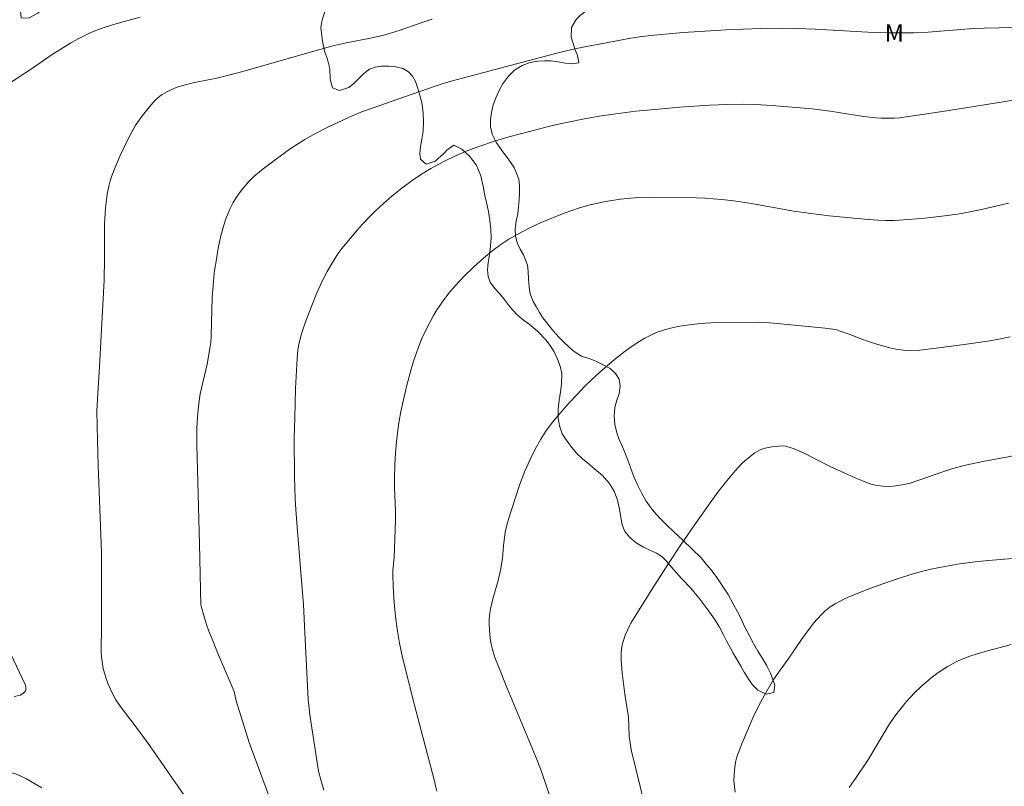
# Model space of a CAD drawing. Units: metres. Extents: x 292759 to 293274, y 1661605 to 1662170.
# Drawn here: x 292846 to 292931, y 1661711 to 1661778 of the extents above; entities that cross this region are included whole.
import ezdxf

# ---------------------------------------------------------------- set-up
doc = ezdxf.new("R2010")
doc.units = ezdxf.units.M
doc.header["$MEASUREMENT"] = 0
for name, color, linetype, lineweight, true_color in [('Curvas_Intermediarias', 7, 'Continuous', 9, 0x783c14), ('Curvas_Mestras', 7, 'Continuous', 20, 0x783c14), ('Topon_Vegetacao', 7, 'Continuous', 9, 0x00ff33), ('Vegetacao', 7, 'Orla8', 9, 0x00ff33)]:
    doc.layers.add(name, color=color, linetype=linetype, lineweight=lineweight, true_color=true_color)
doc.styles.add('Arial', font='arial.ttf', dxfattribs={"height": 1.5})
doc.styles.get("Standard").update_dxf_attribs({"font": 'arial.ttf'})
doc.linetypes.add('Orla8', pattern='A,6,-0.5,["V",Standard,S=1,R=0,X=-0.5,Y=-1],-0.5,6,-0.5,["V",Standard,S=1,R=0,X=-0.5,Y=-1],-0.5', length=14)

msp = doc.modelspace()

# ---------------------------------------------------------------- linework, layer by layer
at = {"layer": 'Curvas_Intermediarias', "flags": 128}
for points, elevation in [([(292844.259, 1661772.205), (292846.783, 1661773.854), (292848.421, 1661774.963), (292849.706, 1661775.8), (292850.127, 1661776.049), (292850.877, 1661776.459), (292851.857, 1661776.953), (292852.652, 1661777.259), (292853.819, 1661777.638), (292856.156, 1661778.265)], 48), ([(292860.863, 1661709.398), (292856.774, 1661715.263), (292855.713, 1661716.71), (292854.499, 1661718.3), (292854.039, 1661718.987), (292853.733, 1661719.524), (292853.553, 1661719.893), (292853.361, 1661720.351), (292853.188, 1661720.817), (292853.039, 1661721.291), (292852.94, 1661721.689), (292852.864, 1661722.095), (292852.788, 1661722.712), (292852.764, 1661723.135), (292852.75, 1661723.916), (292852.768, 1661724.651), (292852.785, 1661727.699), (292852.779, 1661731.806), (292852.504, 1661739.29), (292852.435, 1661741.542), (292852.386, 1661744.09), (292852.449, 1661745.572), (292852.604, 1661747.941), (292853.002, 1661755.432), (292853.048, 1661757.309), (292853.049, 1661760.286), (292853.115, 1661761.715), (292853.173, 1661762.188), (292853.288, 1661762.893), (292853.421, 1661763.595), (292853.534, 1661764.056), (292853.685, 1661764.505), (292853.938, 1661765.171), (292854.412, 1661766.252), (292855.139, 1661767.767), (292855.722, 1661768.828), (292856.252, 1661769.607), (292856.573, 1661770.039), (292857.085, 1661770.66), (292857.447, 1661771.058), (292857.842, 1661771.412), (292858.04, 1661771.554), (292858.464, 1661771.803), (292859.137, 1661772.11), (292859.367, 1661772.198), (292859.84, 1661772.344), (292860.857, 1661772.591), (292862.801, 1661772.978), (292864.165, 1661773.314), (292865.07, 1661773.559), (292871.238, 1661775.323), (292872.992, 1661775.802), (292874.036, 1661776.036), (292876.173, 1661776.454), (292877.306, 1661776.721), (292877.978, 1661776.91), (292878.645, 1661777.119), (292880.576, 1661777.793), (292881.524, 1661778.107)], 49), ([(292936.865, 1661771.869), (292931.142, 1661770.921), (292925.871, 1661770.07), (292924.104, 1661769.808), (292922.125, 1661769.545), (292921.677, 1661769.512), (292920.988, 1661769.494), (292920.529, 1661769.498), (292920.07, 1661769.523), (292919.004, 1661769.649), (292916.121, 1661770.112), (292914.543, 1661770.307), (292911.043, 1661770.611), (292909.647, 1661770.688), (292908.599, 1661770.71), (292907.201, 1661770.698), (292905.629, 1661770.636), (292903.012, 1661770.454), (292900.866, 1661770.265), (292899.215, 1661770.101), (292897.481, 1661769.883), (292896.041, 1661769.664), (292894.607, 1661769.41), (292892.362, 1661768.945), (292891.505, 1661768.75), (292889.972, 1661768.358), (292888.185, 1661767.869), (292886.841, 1661767.474), (292885.649, 1661767.078), (292884.473, 1661766.635), (292883.552, 1661766.234), (292882.533, 1661765.746), (292881.391, 1661765.117), (292880.579, 1661764.634), (292879.779, 1661764.097), (292878.876, 1661763.426), (292878.186, 1661762.862), (292877.321, 1661762.12), (292876.578, 1661761.437), (292876.008, 1661760.866), (292875.182, 1661759.979), (292874.409, 1661759.082), (292873.681, 1661758.183), (292873.326, 1661757.709), (292872.849, 1661756.961), (292872.399, 1661756.195), (292871.988, 1661755.406), (292871.493, 1661754.326), (292871.048, 1661753.225), (292870.464, 1661751.652), (292870.17, 1661750.756), (292869.962, 1661749.983), (292869.858, 1661749.391), (292869.785, 1661748.63), (292869.656, 1661746.01), (292869.574, 1661743.444), (292869.539, 1661741.762), (292869.562, 1661738.387), (292869.617, 1661736.411), (292869.667, 1661735.502), (292869.778, 1661733.987), (292870.176, 1661729.308), (292870.325, 1661727.262), (292870.463, 1661724.804), (292870.672, 1661720.191), (292870.742, 1661719.003), (292870.79, 1661718.471), (292870.89, 1661717.677), (292871.171, 1661715.798), (292871.651, 1661712.776), (292871.855, 1661712.036), (292872.111, 1661711.137)], 51), ([(292931.616, 1661762.13), (292930.629, 1661761.876), (292929.26, 1661761.564), (292928.089, 1661761.328), (292927.188, 1661761.175), (292926.056, 1661761.017), (292924.324, 1661760.819), (292922.894, 1661760.687), (292921.712, 1661760.62), (292920.922, 1661760.618), (292920.291, 1661760.641), (292919.424, 1661760.701), (292916.036, 1661761.031), (292914.218, 1661761.245), (292912.95, 1661761.431), (292909.094, 1661762.11), (292907.515, 1661762.343), (292906.651, 1661762.442), (292905.207, 1661762.548), (292904.482, 1661762.574), (292900.637, 1661762.619), (292899.111, 1661762.576), (292897.894, 1661762.476), (292896.588, 1661762.274), (292895.258, 1661761.973), (292894.314, 1661761.703), (292892.998, 1661761.262), (292891.003, 1661760.443), (292890.498, 1661760.22), (292889.878, 1661759.917), (292888.902, 1661759.404), (292888.191, 1661758.981), (292887.499, 1661758.527), (292886.835, 1661758.036), (292885.977, 1661757.345), (292885.118, 1661756.56), (292884.275, 1661755.754), (292883.521, 1661754.941), (292882.982, 1661754.308), (292882.483, 1661753.642), (292881.929, 1661752.844), (292881.636, 1661752.373), (292881.307, 1661751.764), (292880.931, 1661751.022), (292880.598, 1661750.299), (292880.301, 1661749.536), (292879.906, 1661748.403), (292879.683, 1661747.686), (292879.32, 1661746.299), (292879.014, 1661745.022), (292878.804, 1661744.019), (292878.661, 1661743.212), (292878.547, 1661742.4), (292878.428, 1661741.381), (292878.344, 1661740.436), (292878.275, 1661739.361), (292878.249, 1661738.229), (292878.257, 1661737.38), (292878.324, 1661735.396), (292878.329, 1661734.546), (292878.314, 1661733.769), (292878.218, 1661731.304), (292878.115, 1661730.235), (292878.093, 1661729.849), (292878.14, 1661728.826), (292878.227, 1661727.469), (292878.338, 1661726.198), (292878.494, 1661724.934), (292878.677, 1661723.888), (292878.937, 1661722.64), (292879.977, 1661718.502), (292881.545, 1661712.563), (292881.774, 1661711.67), (292881.781, 1661711.609), (292881.928, 1661711.056)], 52), ([(292931.747, 1661750.51), (292930.766, 1661750.302), (292929.975, 1661750.164), (292927.766, 1661749.835), (292925.334, 1661749.513), (292923.901, 1661749.359), (292922.949, 1661749.327), (292922.475, 1661749.344), (292922.006, 1661749.397), (292921.541, 1661749.487), (292921.08, 1661749.602), (292920.542, 1661749.755), (292919.621, 1661750.053), (292918.776, 1661750.349), (292917.839, 1661750.708), (292916.976, 1661751.013), (292916.657, 1661751.104), (292916.333, 1661751.175), (292915.676, 1661751.271), (292911.513, 1661751.666), (292910.526, 1661751.749), (292909.906, 1661751.773), (292906.201, 1661751.767), (292904.813, 1661751.673), (292903.431, 1661751.494), (292902.87, 1661751.394), (292902.123, 1661751.232), (292901.632, 1661751.098), (292901.153, 1661750.93), (292900.684, 1661750.73), (292900.001, 1661750.387), (292899.557, 1661750.132), (292898.91, 1661749.712), (292898.285, 1661749.264), (292897.37, 1661748.541), (292896.098, 1661747.435), (292895.369, 1661746.766), (292894.802, 1661746.214), (292894.113, 1661745.503), (292893.44, 1661744.778), (292892.622, 1661743.862), (292891.99, 1661743.097), (292891.399, 1661742.302), (292890.957, 1661741.606), (292890.465, 1661740.744), (292890.027, 1661739.851), (292889.558, 1661738.79), (292889.092, 1661737.549), (292888.758, 1661736.545), (292888.166, 1661734.668), (292888.02, 1661734.153), (292887.87, 1661733.53), (292887.712, 1661732.367), (292887.619, 1661731.259), (292887.45, 1661730.238), (292887.259, 1661729.352), (292886.749, 1661727.623), (292886.567, 1661726.731), (292886.507, 1661726.281), (292886.484, 1661725.945), (292886.482, 1661725.608), (292886.509, 1661725.029), (292886.57, 1661724.303), (292886.644, 1661723.825), (292886.755, 1661723.355), (292886.975, 1661722.66), (292887.33, 1661721.728), (292887.894, 1661720.326), (292890.492, 1661714.089), (292890.989, 1661712.834), (292893.115, 1661706.589)], 53), ([(292900.725, 1661706.848), (292899.215, 1661712.97), (292898.819, 1661714.637), (292898.718, 1661715.231), (292898.654, 1661715.831), (292898.572, 1661717.465), (292898.261, 1661719.463), (292898.044, 1661721.323), (292897.955, 1661722.455), (292897.951, 1661723.111), (292897.992, 1661723.544), (292898.034, 1661723.756), (292898.109, 1661724.036), (292898.3, 1661724.589), (292898.657, 1661725.394), (292898.782, 1661725.636), (292899.064, 1661726.105), (292900.619, 1661728.565), (292902.064, 1661730.806), (292903.144, 1661732.436), (292904.286, 1661734.11), (292905.388, 1661735.696), (292906.347, 1661737.026), (292906.978, 1661737.833), (292907.855, 1661738.871), (292908.442, 1661739.496), (292908.862, 1661739.889), (292909.572, 1661740.421), (292909.97, 1661740.653), (292910.179, 1661740.74), (292910.458, 1661740.828), (292911.041, 1661740.954), (292911.635, 1661741.022), (292912.079, 1661741.032), (292912.231, 1661741.008), (292912.532, 1661740.925), (292912.973, 1661740.776), (292913.4, 1661740.6), (292913.957, 1661740.333), (292915.472, 1661739.552), (292916.17, 1661739.214), (292918.291, 1661738.265), (292919.401, 1661737.804), (292919.662, 1661737.723), (292920.19, 1661737.603), (292920.724, 1661737.525), (292921.271, 1661737.513), (292921.819, 1661737.551), (292922.358, 1661737.638), (292923.069, 1661737.804), (292925.983, 1661738.824), (292926.773, 1661739.066), (292927.87, 1661739.361), (292929.384, 1661739.692), (292932.496, 1661740.247)], 54), ([(292845.199, 1661719.253), (292845.74, 1661719.391), (292846.082, 1661719.654), (292846.17, 1661719.761), (292846.21, 1661719.906), (292846.209, 1661720.099), (292846.154, 1661720.306), (292844.628, 1661723.483)], 48), ([(292917.748, 1661711.358), (292918.413, 1661712.308), (292919.151, 1661713.385), (292919.439, 1661713.832), (292921.274, 1661716.895), (292921.917, 1661717.791), (292922.27, 1661718.243), (292922.728, 1661718.793), (292923.43, 1661719.572), (292924, 1661720.114), (292924.889, 1661720.879), (292925.346, 1661721.235), (292925.802, 1661721.557), (292926.264, 1661721.849), (292926.742, 1661722.116), (292927.235, 1661722.357), (292927.737, 1661722.575), (292928.25, 1661722.77), (292928.804, 1661722.955), (292929.857, 1661723.26), (292930.988, 1661723.563), (292931.841, 1661723.768)], 56), ([(292820.293, 1661710.867), (292822.78, 1661711.533), (292827.24, 1661712.859), (292828.595, 1661713.205), (292829.332, 1661713.352), (292830.179, 1661713.491), (292830.712, 1661713.544), (292832.201, 1661713.605), (292833.723, 1661713.62), (292834.738, 1661713.606), (292835.921, 1661713.565), (292840.244, 1661713.334), (292841.143, 1661713.276), (292842.04, 1661713.197), (292842.902, 1661713.09), (292843.474, 1661713), (292843.995, 1661712.899), (292844.7, 1661712.724), (292845.316, 1661712.535), (292845.767, 1661712.353), (292846.275, 1661712.103), (292846.912, 1661711.751), (292847.602, 1661711.326)], 49)]:
    msp.add_lwpolyline(points, dxfattribs=dict(at, elevation=elevation))
at = {"layer": 'Curvas_Mestras', "flags": 128}
for points, elevation in [([(292867.287, 1661710.735), (292865.624, 1661715.271), (292864.472, 1661718.876), (292864.325, 1661719.688), (292863.539, 1661721.521), (292862.915, 1661722.939), (292862.453, 1661724.094), (292862.115, 1661724.94), (292861.911, 1661725.534), (292861.674, 1661726.293), (292861.463, 1661727.009), (292861.411, 1661727.215), (292861.306, 1661732.534), (292861.059, 1661741.084), (292861.073, 1661742.631), (292861.149, 1661743.918), (292861.264, 1661744.942), (292861.356, 1661745.546), (292861.958, 1661748.138), (292862.238, 1661749.664), (292862.274, 1661750.007), (292862.305, 1661750.599), (292862.413, 1661753.918), (292862.511, 1661755.332), (292862.587, 1661756.036), (292862.734, 1661757.088), (292862.922, 1661758.208), (292863.114, 1661759.172), (292863.375, 1661760.135), (292863.587, 1661760.766), (292863.927, 1661761.592), (292864.228, 1661762.176), (292864.57, 1661762.733), (292864.956, 1661763.26), (292865.598, 1661764.007), (292865.985, 1661764.393), (292866.819, 1661765.101), (292867.867, 1661765.897), (292869.189, 1661766.833), (292869.902, 1661767.304), (292870.447, 1661767.643), (292871.379, 1661768.165), (292872.522, 1661768.751), (292874.558, 1661769.707), (292875.307, 1661770.018), (292878.536, 1661771.164), (292881.774, 1661772.288), (292882.467, 1661772.511), (292883.167, 1661772.711), (292890.26, 1661774.597), (292892.341, 1661775.142), (292893.668, 1661775.473), (292894.657, 1661775.678), (292898.787, 1661776.441), (292899.731, 1661776.586), (292900.814, 1661776.719), (292903.347, 1661776.931), (292905.706, 1661777.103), (292907.071, 1661777.185), (292910.032, 1661777.302), (292911.855, 1661777.316), (292913.222, 1661777.292), (292914.815, 1661777.225), (292919.381, 1661776.972), (292921.193, 1661776.918), (292922.28, 1661776.91), (292923.367, 1661776.925), (292924.633, 1661776.983), (292928.534, 1661777.281), (292929.494, 1661777.335), (292930.775, 1661777.363), (292936.314, 1661777.391)], 50), ([(292907.844, 1661710.964), (292907.74, 1661711.951), (292907.755, 1661712.445), (292907.831, 1661713.185), (292907.908, 1661713.674), (292908.007, 1661714.031), (292908.445, 1661715.148), (292909.241, 1661717.074), (292909.418, 1661717.466), (292909.921, 1661718.493), (292910.389, 1661719.379), (292911.193, 1661720.741), (292911.625, 1661721.363), (292912.523, 1661722.584), (292913.609, 1661724.209), (292914.663, 1661725.644), (292915.346, 1661726.391), (292915.71, 1661726.736), (292915.902, 1661726.894), (292916.104, 1661727.04), (292916.53, 1661727.305), (292917.363, 1661727.746), (292917.887, 1661727.972), (292919.569, 1661728.645), (292921.105, 1661729.205), (292922.035, 1661729.518), (292923.207, 1661729.883), (292924.152, 1661730.146), (292924.866, 1661730.325), (292926.067, 1661730.57), (292927.355, 1661730.783), (292928.947, 1661730.992), (292930.226, 1661731.119), (292933.652, 1661731.401)], 55)]:
    msp.add_lwpolyline(points, dxfattribs=dict(at, elevation=elevation))
at = {"layer": 'Vegetacao', "flags": 128}
msp.add_lwpolyline([(292869.332, 1661800.177), (292869.332, 1661800.177), (292869.376, 1661800.05), (292869.184, 1661799.466), (292868.599, 1661798.669), (292868.225, 1661798.271), (292867.815, 1661797.859), (292867.348, 1661797.403), (292866.831, 1661796.934), (292866.283, 1661796.458), (292865.704, 1661795.976), (292865.181, 1661795.5), (292864.77, 1661795.038), (292864.446, 1661794.575), (292864.166, 1661794.093), (292863.88, 1661793.592), (292863.582, 1661793.156), (292863.233, 1661792.796), (292862.785, 1661792.474), (292862.274, 1661792.217), (292861.7, 1661792.037), (292861.077, 1661791.856), (292860.41, 1661791.669), (292859.706, 1661791.457), (292858.97, 1661791.148), (292858.235, 1661790.723), (292857.506, 1661790.292), (292856.846, 1661789.906), (292856.317, 1661789.617), (292855.451, 1661789.032), (292854.71, 1661788.472), (292853.85, 1661787.804), (292852.891, 1661787.045), (292851.932, 1661786.325), (292851.016, 1661785.612), (292850.225, 1661784.911), (292849.534, 1661784.236), (292848.893, 1661783.587), (292848.333, 1661783.06), (292847.859, 1661782.61), (292847.486, 1661782.199), (292847.169, 1661781.782), (292846.87, 1661781.281), (292846.559, 1661780.651), (292846.248, 1661779.996), (292845.969, 1661779.36), (292845.745, 1661778.808), (292845.796, 1661778.218), (292846.438, 1661778.186), (292847.248, 1661778.636), (292847.665, 1661778.977), (292848.139, 1661779.453), (292848.68, 1661780.037), (292849.29, 1661780.616), (292849.994, 1661781.201), (292850.741, 1661781.754), (292851.501, 1661782.229), (292852.199, 1661782.513), (292852.841, 1661782.635), (292853.459, 1661782.63), (292853.995, 1661782.54), (292854.875, 1661782.304), (292855.666, 1661782.542), (292856.158, 1661782.819), (292856.744, 1661783.089), (292857.392, 1661783.295), (292858.084, 1661783.444), (292858.764, 1661783.528), (292859.356, 1661783.599), (292860.011, 1661783.683), (292860.771, 1661783.826), (292861.743, 1661784.058), (292862.747, 1661784.335), (292863.713, 1661784.625), (292864.554, 1661784.928), (292865.265, 1661785.236), (292865.9, 1661785.545), (292866.505, 1661785.809), (292867.109, 1661786.022), (292867.714, 1661786.17), (292868.306, 1661786.293), (292868.879, 1661786.396), (292869.403, 1661786.422), (292870.258, 1661786.044), (292870.701, 1661785.666), (292871.182, 1661785.198), (292871.725, 1661784.64), (292872.256, 1661784.031), (292872.681, 1661783.454), (292872.925, 1661782.96), (292873.007, 1661782.132), (292873.033, 1661781.631), (292873.009, 1661781.118), (292872.898, 1661780.54), (292872.711, 1661779.975), (292872.463, 1661779.423), (292872.239, 1661778.909), (292871.947, 1661778.042), (292871.83, 1661777.381), (292871.893, 1661776.88), (292871.975, 1661776.193), (292872.163, 1661775.359), (292872.433, 1661774.608), (292872.627, 1661773.78), (292872.653, 1661772.895), (292872.867, 1661772.125), (292873.453, 1661771.894), (292874.288, 1661772.177), (292874.705, 1661772.505), (292875.135, 1661772.936), (292875.577, 1661773.379), (292876.063, 1661773.752), (292876.574, 1661773.945), (292877.122, 1661774.01), (292877.734, 1661774.011), (292878.357, 1661773.96), (292878.956, 1661773.807), (292879.461, 1661773.531), (292879.799, 1661773.159), (292880.061, 1661772.685), (292880.249, 1661772.159), (292880.5, 1661771.286), (292880.65, 1661770.683), (292880.739, 1661769.951), (292880.778, 1661769.142), (292880.729, 1661768.372), (292880.624, 1661767.672), (292880.513, 1661767.03), (292880.451, 1661766.427), (292880.52, 1661765.932), (292881.007, 1661765.509), (292881.793, 1661765.767), (292882.49, 1661766.384), (292882.826, 1661766.757), (292883.406, 1661767.149), (292884.104, 1661766.803), (292884.76, 1661766.207), (292885.335, 1661765.437), (292885.554, 1661764.982), (292885.735, 1661764.5), (292885.873, 1661763.974), (292885.968, 1661763.454), (292886.068, 1661762.89), (292886.231, 1661762.184), (292886.407, 1661761.388), (292886.533, 1661760.605), (292886.622, 1661759.861), (292886.641, 1661759.122), (292886.593, 1661758.378), (292886.488, 1661757.652), (292886.383, 1661756.952), (292886.34, 1661756.33), (292886.391, 1661755.752), (292886.554, 1661755.264), (292886.966, 1661754.7), (292887.322, 1661754.322), (292887.778, 1661753.777), (292888.29, 1661753.097), (292888.877, 1661752.455), (292889.446, 1661751.962), (292889.957, 1661751.603), (292890.675, 1661750.994), (292891.394, 1661750.257), (292891.781, 1661749.769), (292892.119, 1661749.218), (292892.4, 1661748.582), (292892.644, 1661747.947), (292892.776, 1661747.337), (292892.765, 1661746.4), (292892.685, 1661745.739), (292892.555, 1661745.001), (292892.481, 1661744.23), (292892.47, 1661743.473), (292892.583, 1661742.767), (292892.828, 1661742.093), (292893.221, 1661741.471), (292893.69, 1661740.875), (292894.071, 1661740.394), (292894.571, 1661739.906), (292895.057, 1661739.547), (292895.638, 1661739.054), (292896.319, 1661738.458), (292896.9, 1661737.81), (292897.343, 1661737.098), (292897.638, 1661736.334), (292897.813, 1661735.551), (292897.92, 1661734.826), (292898.034, 1661734.172), (292898.271, 1661733.594), (292898.696, 1661733.081), (292899.252, 1661732.626), (292899.882, 1661732.248), (292900.487, 1661731.96), (292901.024, 1661731.729), (292901.473, 1661731.422), (292901.917, 1661730.992), (292902.31, 1661730.511), (292903.203, 1661729.53), (292903.99, 1661728.671), (292904.784, 1661727.715), (292905.484, 1661726.792), (292906.046, 1661725.984), (292906.483, 1661725.278), (292906.827, 1661724.63), (292907.14, 1661724.04), (292907.428, 1661723.514), (292907.684, 1661723.033), (292907.94, 1661722.603), (292908.334, 1661721.891), (292908.634, 1661721.378), (292909.034, 1661720.736), (292909.347, 1661720.287), (292909.809, 1661719.813), (292910.551, 1661719.46), (292911.225, 1661719.602), (292911.305, 1661720.264), (292910.91, 1661721.297), (292910.604, 1661721.919), (292910.229, 1661722.561), (292909.835, 1661723.208), (292909.447, 1661723.876), (292909.06, 1661724.581), (292908.703, 1661725.293), (292908.378, 1661725.999), (292908.047, 1661726.608), (292907.684, 1661727.327), (292907.24, 1661728.116), (292906.734, 1661728.918), (292906.209, 1661729.688), (292905.734, 1661730.29), (292905.34, 1661730.759), (292904.891, 1661731.31), (292904.129, 1661732.067), (292903.298, 1661732.855), (292902.518, 1661733.567), (292901.9, 1661734.163), (292901.406, 1661734.657), (292900.969, 1661735.119), (292900.55, 1661735.638), (292900.132, 1661736.247), (292899.738, 1661736.908), (292899.382, 1661737.582), (292899.062, 1661738.294), (292898.781, 1661739.07), (292898.499, 1661739.885), (292898.217, 1661740.597), (292897.992, 1661741.085), (292897.773, 1661741.579), (292897.566, 1661742.176), (292897.409, 1661742.901), (292897.346, 1661743.645), (292897.388, 1661744.371), (292897.556, 1661745.006), (292897.767, 1661745.597), (292897.86, 1661746.22), (292897.778, 1661746.817), (292897.465, 1661747.33), (292896.984, 1661747.747), (292896.385, 1661748.067), (292895.799, 1661748.362), (292895.3, 1661748.579), (292894.495, 1661748.842), (292893.771, 1661749.303), (292893.396, 1661749.636), (292893.003, 1661750.002), (292892.609, 1661750.393), (292892.216, 1661750.822), (292891.847, 1661751.278), (292891.485, 1661751.727), (292891.148, 1661752.15), (292890.848, 1661752.612), (292890.554, 1661753.131), (292890.297, 1661753.587), (292890.047, 1661754.254), (292889.953, 1661754.825), (292889.902, 1661755.519), (292889.87, 1661756.18), (292889.806, 1661756.732), (292889.462, 1661757.636), (292889.168, 1661758.13), (292888.912, 1661758.688), (292888.774, 1661759.279), (292888.742, 1661759.901), (292888.828, 1661760.556), (292888.952, 1661761.198), (292889.032, 1661761.821), (292889.093, 1661762.412), (292889.111, 1661763.009), (292889.098, 1661763.625), (292889.047, 1661764.203), (292888.646, 1661765.229), (292888.121, 1661765.96), (292887.565, 1661766.698), (292887.072, 1661767.41), (292886.74, 1661768.109), (292886.589, 1661768.751), (292886.595, 1661769.374), (292886.662, 1661770.009), (292886.824, 1661770.664), (292887.072, 1661771.332), (292887.364, 1661771.955), (292887.619, 1661772.449), (292888.142, 1661773.143), (292888.683, 1661773.677), (292889.35, 1661774.082), (292890.035, 1661774.339), (292890.69, 1661774.462), (292891.295, 1661774.495), (292891.868, 1661774.483), (292892.473, 1661774.4), (292893.078, 1661774.279), (292893.658, 1661774.222), (292894.276, 1661774.306), (292894.144, 1661774.941), (292893.962, 1661775.448), (292893.762, 1661775.987), (292893.599, 1661776.526), (292893.635, 1661777.373), (292894.045, 1661778.067), (292894.413, 1661778.446), (292894.861, 1661778.793), (292895.31, 1661779.128), (292895.583, 1661779.641), (292895.177, 1661780.033), (292894.503, 1661780.52), (292893.91, 1661780.795), (292893.318, 1661781.006), (292892.538, 1661781.268), (292892.07, 1661781.454), (292891.589, 1661781.665), (292891.109, 1661781.877), (292890.635, 1661782.107), (292890.167, 1661782.37), (292889.736, 1661782.697), (292889.361, 1661783.081), (292888.905, 1661783.678), (292888.517, 1661784.461), (292888.411, 1661784.942), (292888.435, 1661785.455), (292888.845, 1661786.123), (292889.344, 1661786.599), (292889.467, 1661787.305), (292889.441, 1661787.806), (292889.453, 1661788.384), (292889.54, 1661788.936), (292889.738, 1661789.398), (292890.049, 1661790.002), (292890.117, 1661790.535), (292890.31, 1661791.004), (292890.677, 1661791.639), (292890.907, 1661792.121), (292891.261, 1661792.757), (292891.597, 1661793.322), (292891.983, 1661793.836), (292892.356, 1661794.273), (292892.686, 1661794.691), (292893.028, 1661795.314), (292893.233, 1661796.104), (292893.313, 1661796.649), (292893.349, 1661797.227), (292893.336, 1661797.792), (292893.204, 1661798.312), (292892.948, 1661798.793), (292892.629, 1661799.235), (292892.286, 1661799.601), (292891.456, 1661800.107), (292890.975, 1661800.37), (292890.457, 1661800.748), (292889.901, 1661801.177), (292889.446, 1661801.581), (292888.859, 1661802.043), (292888.122, 1661802.581), (292887.759, 1661803.441), (292887.976, 1661804.346), (292888.436, 1661805.155), (292889.171, 1661805.734), (292889.607, 1661806.235), (292889.562, 1661806.896), (292889.094, 1661807.583), (292888.868, 1661808.045), (292888.706, 1661808.519), (292888.673, 1661809.489), (292889.058, 1661810.234), (292889.781, 1661810.825), (292890.267, 1661811.018), (292890.834, 1661811.115), (292891.408, 1661811.077), (292891.976, 1661810.956), (292892.475, 1661810.815), (292893.18, 1661810.193), (292893.486, 1661809.738), (292893.83, 1661809.36), (292894.485, 1661809.123), (292895.183, 1661809.149), (292896.181, 1661809.061), (292896.699, 1661808.939), (292897.185, 1661808.747), (292897.703, 1661808.459), (292898.265, 1661808.164), (292898.739, 1661807.959), (292899.743, 1661807.941), (292900.716, 1661808.071), (292901.619, 1661808.322), (292902.411, 1661808.676), (292903.09, 1661809.12), (292903.706, 1661809.615), (292904.292, 1661810.129), (292904.933, 1661810.624), (292905.625, 1661811.055), (292906.366, 1661811.46), (292907.145, 1661811.865), (292907.911, 1661812.322), (292908.615, 1661812.804), (292909.256, 1661813.312), (292909.823, 1661813.82), (292910.271, 1661814.193), (292910.521, 1661814.386), (292911.218, 1661815.182), (292911.622, 1661815.805), (292912.051, 1661816.531), (292912.437, 1661817.263), (292912.81, 1661817.944), (292913.214, 1661818.567), (292913.694, 1661819.075), (292914.242, 1661819.525), (292914.84, 1661819.898), (292915.494, 1661820.226), (292916.173, 1661820.49), (292916.859, 1661820.709), (292917.538, 1661820.896), (292918.23, 1661821.109), (292918.897, 1661821.347), (292919.538, 1661821.636), (292920.168, 1661821.99), (292920.772, 1661822.395), (292921.357, 1661822.845), (292921.937, 1661823.302), (292922.534, 1661823.739), (292923.195, 1661824.163), (292923.868, 1661824.549), (292924.466, 1661824.884), (292924.977, 1661825.18), (292926.079, 1661825.829), (292927.014, 1661826.331), (292928.036, 1661826.82), (292929.033, 1661827.296), (292929.886, 1661827.766), (292930.609, 1661828.254), (292931.113, 1661828.711), (292931.437, 1661829.173), (292931.485, 1661830.021), (292931.091, 1661830.925), (292930.959, 1661831.483), (292930.965, 1661832.029), (292931.095, 1661832.549), (292931.3, 1661833.044), (292931.573, 1661833.609), (292931.947, 1661834.123), (292932.451, 1661834.772), (292932.892, 1661835.446), (292933.222, 1661836.069), (292933.396, 1661836.583), (292933.363, 1661837.501), (292933.356, 1661838.432), (292933.766, 1661839.177), (292934.582, 1661839.762), (292935.024, 1661840.013), (292935.392, 1661840.276), (292935.902, 1661840.855), (292936.244, 1661841.465), (292936.462, 1661842.1), (292936.909, 1661842.82), (292937.258, 1661843.193), (292937.694, 1661843.553), (292938.174, 1661843.893), (292938.691, 1661844.221), (292939.22, 1661844.524), (292939.762, 1661844.813), (292940.298, 1661845.096), (292940.859, 1661845.405), (292941.438, 1661845.682), (292942.036, 1661845.952), (292942.61, 1661846.196), (292943.146, 1661846.402), (292943.625, 1661846.589), (292944.492, 1661846.789), (292945.284, 1661846.681), (292946.108, 1661846.297), (292946.544, 1661846.028), (292946.994, 1661845.669), (292947.475, 1661845.342), (292948.223, 1661845.176), (292949.021, 1661845.344), (292949.669, 1661845.588), (292950.292, 1661845.936), (292950.902, 1661846.36), (292951.463, 1661846.758), (292952.005, 1661847.086), (292952.504, 1661847.267), (292953.439, 1661847.332), (292954.356, 1661847.07), (292954.793, 1661846.826), (292955.223, 1661846.525), (292955.666, 1661846.211), (292956.066, 1661845.865), (292956.41, 1661845.487), (292956.758, 1661844.854)], dxfattribs=at)

# ---------------------------------------------------------------- texts
at = {"layer": 'Topon_Vegetacao', "style": 'Arial'}
msp.add_text('M', height=1.5, dxfattribs=at).set_placement((292920.854, 1661776.152))

doc.saveas('drawing.dxf')
